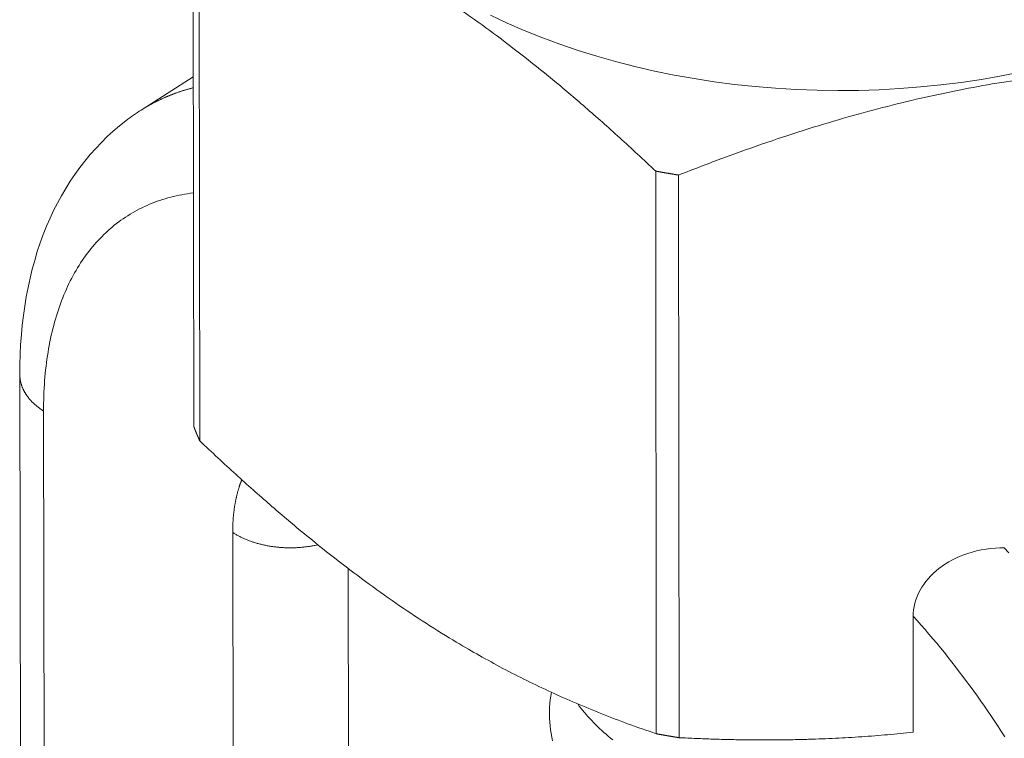
# Model space of a CAD drawing. Units: inches. Extents: x 2.6 to 91.3, y 3.4 to 11.9.
# Drawn here: x 8 to 8, y 8.1 to 8.1 of the extents above; entities that cross this region are included whole.
import ezdxf

# ---------------------------------------------------------------- set-up
doc = ezdxf.new("R2010")
doc.units = ezdxf.units.IN
doc.header["$MEASUREMENT"] = 0
doc.layers.get('0').update_dxf_attribs({"linetype": 'CONTINUOUS'})
doc.layers.add('DETAIL', color=1, linetype='CONTINUOUS')

# ---------------------------------------------------------------- blocks, each defined once
blk = doc.blocks.new('A$Ca5d770df')
at = {"color": 0, "linetype": 'Continuous', "lineweight": 0, "extrusion": (-1.38778e-16, 0.816497, 0.57735)}
for p, q in [((-0.5279, -20.52045), (-0.52836, -20.21438)), ((-0.52504, -20.22236), (-0.52458, -20.52843)), ((-0.52819, -20.33032), (-0.55643, -20.34837)), ((-0.27622, -20.68777), (-0.27646, -20.3816)), ((-0.26398, -20.38374), (-0.26375, -20.68991)), ((-0.61598, -24.22932), (-0.62253, -20.4922)), ((-0.60317, -24.24947), (-0.6096, -20.51221)), ((-0.50666, -20.57826), (-0.50132, -24.316)), ((-0.43921, -24.316), (-0.44386, -20.59782)), ((-0.13635, -20.62381), (-0.13632, -20.68692))]:
    blk.add_line(p, q, dxfattribs=at)
at = {"color": 0, "linetype": 'Continuous', "lineweight": 0}
for points in [[(-0.36645, -20.29676), (-0.35735, -20.30103), (-0.34801, -20.30508), (-0.33846, -20.30891), (-0.32869, -20.31253), (-0.31873, -20.31591), (-0.30858, -20.31907), (-0.29826, -20.32199), (-0.28778, -20.32468), (-0.27716, -20.32712), (-0.26641, -20.32931), (-0.25555, -20.33126), (-0.24457, -20.33296), (-0.23352, -20.3344), (-0.22238, -20.33559), (-0.21119, -20.33652), (-0.19995, -20.33719), (-0.18868, -20.33761), (-0.1774, -20.33777), (-0.16611, -20.33767), (-0.15484, -20.33731), (-0.14359, -20.33669), (-0.13238, -20.33581), (-0.12123, -20.33468), (-0.11016, -20.33329), (-0.09916, -20.33165), (-0.08827, -20.32975), (-0.07749, -20.32761)], [(-0.52818, -20.33626), (-0.5285, -20.33634), (-0.52882, -20.33642), (-0.52914, -20.33651), (-0.52946, -20.33659), (-0.52978, -20.33668), (-0.5301, -20.33676), (-0.53042, -20.33685), (-0.53074, -20.33694), (-0.53106, -20.33703), (-0.53138, -20.33712), (-0.5317, -20.33721), (-0.53201, -20.3373), (-0.53233, -20.3374), (-0.53265, -20.33749), (-0.53296, -20.33759), (-0.53328, -20.33769), (-0.53359, -20.33778), (-0.5339, -20.33788), (-0.53422, -20.33798), (-0.53453, -20.33808), (-0.53484, -20.33818), (-0.53515, -20.33829), (-0.53546, -20.33839), (-0.53578, -20.33849), (-0.53609, -20.3386), (-0.5364, -20.33871), (-0.5367, -20.33881), (-0.53701, -20.33892), (-0.53732, -20.33903), (-0.53763, -20.33914), (-0.53794, -20.33925), (-0.53824, -20.33936), (-0.53855, -20.33948), (-0.53885, -20.33959), (-0.53916, -20.33971), (-0.53946, -20.33982), (-0.53977, -20.33994), (-0.54007, -20.34006), (-0.54037, -20.34018), (-0.54067, -20.3403), (-0.54098, -20.34042), (-0.54128, -20.34054), (-0.54158, -20.34066), (-0.54188, -20.34079), (-0.54218, -20.34091), (-0.54248, -20.34104), (-0.54277, -20.34116), (-0.54307, -20.34129), (-0.54337, -20.34142), (-0.54367, -20.34155), (-0.54396, -20.34168), (-0.54426, -20.34181), (-0.54455, -20.34194), (-0.54485, -20.34208), (-0.54514, -20.34221), (-0.54544, -20.34235), (-0.54573, -20.34248), (-0.54602, -20.34262), (-0.54631, -20.34276), (-0.5466, -20.3429), (-0.54689, -20.34304), (-0.54718, -20.34318), (-0.54747, -20.34332), (-0.54776, -20.34346), (-0.54805, -20.34361), (-0.54834, -20.34375), (-0.54863, -20.3439), (-0.54891, -20.34405), (-0.5492, -20.34419), (-0.54948, -20.34434), (-0.54977, -20.34449), (-0.55005, -20.34464), (-0.55034, -20.34479), (-0.55062, -20.34495), (-0.5509, -20.3451), (-0.55118, -20.34525), (-0.55147, -20.34541), (-0.55175, -20.34557), (-0.55203, -20.34572), (-0.55231, -20.34588), (-0.55259, -20.34604), (-0.55286, -20.3462), (-0.55314, -20.34636), (-0.55342, -20.34652), (-0.5537, -20.34669), (-0.55397, -20.34685), (-0.55425, -20.34702), (-0.55452, -20.34718), (-0.5548, -20.34735), (-0.55507, -20.34752), (-0.55534, -20.34768), (-0.55562, -20.34785), (-0.55589, -20.34802), (-0.55616, -20.3482), (-0.55643, -20.34837)], [(-0.27646, -20.3816), (-0.27633, -20.38162), (-0.2762, -20.38165), (-0.27606, -20.38167), (-0.27593, -20.38169), (-0.2758, -20.38172), (-0.27567, -20.38174), (-0.27554, -20.38176), (-0.27541, -20.38179), (-0.27528, -20.38181), (-0.27515, -20.38184), (-0.27502, -20.38186), (-0.27489, -20.38188), (-0.27476, -20.38191), (-0.27463, -20.38193), (-0.2745, -20.38195), (-0.27436, -20.38198), (-0.27423, -20.382), (-0.2741, -20.38202), (-0.27397, -20.38205), (-0.27384, -20.38207), (-0.27371, -20.38209), (-0.27358, -20.38212), (-0.27345, -20.38214), (-0.27332, -20.38216), (-0.27319, -20.38219), (-0.27305, -20.38221), (-0.27292, -20.38223), (-0.27279, -20.38226), (-0.27266, -20.38228), (-0.27253, -20.3823), (-0.2724, -20.38233), (-0.27227, -20.38235), (-0.27214, -20.38237), (-0.27201, -20.3824), (-0.27187, -20.38242), (-0.27174, -20.38244), (-0.27161, -20.38246), (-0.27148, -20.38249), (-0.27135, -20.38251), (-0.27122, -20.38253), (-0.27109, -20.38256), (-0.27096, -20.38258), (-0.27082, -20.3826), (-0.27069, -20.38262), (-0.27056, -20.38265), (-0.27043, -20.38267), (-0.2703, -20.38269), (-0.27017, -20.38271), (-0.27004, -20.38274), (-0.26991, -20.38276), (-0.26977, -20.38278), (-0.26964, -20.3828), (-0.26951, -20.38283), (-0.26938, -20.38285), (-0.26925, -20.38287), (-0.26912, -20.38289), (-0.26899, -20.38292), (-0.26885, -20.38294), (-0.26872, -20.38296), (-0.26859, -20.38298), (-0.26846, -20.383), (-0.26833, -20.38303), (-0.2682, -20.38305), (-0.26807, -20.38307), (-0.26793, -20.38309), (-0.2678, -20.38311), (-0.26767, -20.38314), (-0.26754, -20.38316), (-0.26741, -20.38318), (-0.26728, -20.3832), (-0.26714, -20.38322), (-0.26701, -20.38325), (-0.26688, -20.38327), (-0.26675, -20.38329), (-0.26662, -20.38331), (-0.26649, -20.38333), (-0.26635, -20.38335), (-0.26622, -20.38338), (-0.26609, -20.3834), (-0.26596, -20.38342), (-0.26583, -20.38344), (-0.2657, -20.38346), (-0.26556, -20.38348), (-0.26543, -20.3835), (-0.2653, -20.38353), (-0.26517, -20.38355), (-0.26504, -20.38357), (-0.2649, -20.38359), (-0.26477, -20.38361), (-0.26464, -20.38363), (-0.26451, -20.38365), (-0.26438, -20.38367), (-0.26425, -20.3837), (-0.26411, -20.38372), (-0.26398, -20.38374)], [(-0.6096, -20.51221), (-0.60959, -20.5101), (-0.60956, -20.50801), (-0.60952, -20.50593), (-0.60945, -20.50386), (-0.60937, -20.50181), (-0.60926, -20.49977), (-0.60914, -20.49774), (-0.609, -20.49573), (-0.60884, -20.49373), (-0.60865, -20.49175), (-0.60845, -20.48978), (-0.60823, -20.48782), (-0.60799, -20.48588), (-0.60773, -20.48396), (-0.60745, -20.48205), (-0.60715, -20.48016), (-0.60683, -20.47828), (-0.6065, -20.47642), (-0.60614, -20.47457), (-0.60576, -20.47274), (-0.60537, -20.47093), (-0.60495, -20.46914), (-0.60452, -20.46736), (-0.60407, -20.4656), (-0.6036, -20.46385), (-0.60311, -20.46213), (-0.6026, -20.46042), (-0.60207, -20.45873), (-0.60152, -20.45705), (-0.60096, -20.4554), (-0.60037, -20.45376), (-0.59977, -20.45215), (-0.59915, -20.45055), (-0.59851, -20.44897), (-0.59785, -20.44741), (-0.59717, -20.44586), (-0.59648, -20.44434), (-0.59576, -20.44284), (-0.59503, -20.44135), (-0.59428, -20.43989), (-0.59351, -20.43845), (-0.59273, -20.43702), (-0.59192, -20.43562), (-0.5911, -20.43424), (-0.59026, -20.43288), (-0.58941, -20.43153), (-0.58853, -20.43021), (-0.58764, -20.42891), (-0.58673, -20.42764), (-0.5858, -20.42638), (-0.58486, -20.42514), (-0.5839, -20.42393), (-0.58292, -20.42274), (-0.58193, -20.42156), (-0.58092, -20.42042), (-0.57989, -20.41929), (-0.57884, -20.41818), (-0.57778, -20.4171), (-0.57671, -20.41604), (-0.57561, -20.415), (-0.5745, -20.41399), (-0.57338, -20.41299), (-0.57224, -20.41202), (-0.57108, -20.41107), (-0.56991, -20.41015), (-0.56872, -20.40925), (-0.56751, -20.40837), (-0.56629, -20.40751), (-0.56506, -20.40668), (-0.56381, -20.40587), (-0.56255, -20.40509), (-0.56127, -20.40433), (-0.55997, -20.40359), (-0.55867, -20.40288), (-0.55734, -20.40219), (-0.55601, -20.40152), (-0.55466, -20.40088), (-0.55329, -20.40026), (-0.55191, -20.39966), (-0.55052, -20.39909), (-0.54911, -20.39855), (-0.54769, -20.39803), (-0.54626, -20.39753), (-0.54482, -20.39706), (-0.54336, -20.39661), (-0.54189, -20.39618), (-0.5404, -20.39578), (-0.53891, -20.39541), (-0.5374, -20.39506), (-0.53588, -20.39473), (-0.53434, -20.39443), (-0.5328, -20.39415), (-0.53124, -20.3939), (-0.52967, -20.39367), (-0.52809, -20.39347)], [(-0.62253, -20.4922), (-0.62253, -20.49244), (-0.62253, -20.49267), (-0.62252, -20.4929), (-0.62251, -20.49314), (-0.62249, -20.49337), (-0.62248, -20.49361), (-0.62246, -20.49384), (-0.62243, -20.49407), (-0.62241, -20.49431), (-0.62238, -20.49454), (-0.62235, -20.49477), (-0.62231, -20.49501), (-0.62227, -20.49524), (-0.62223, -20.49547), (-0.62219, -20.4957), (-0.62214, -20.49594), (-0.62209, -20.49617), (-0.62204, -20.4964), (-0.62198, -20.49663), (-0.62192, -20.49686), (-0.62186, -20.49709), (-0.6218, -20.49732), (-0.62173, -20.49755), (-0.62166, -20.49778), (-0.62158, -20.49801), (-0.62151, -20.49824), (-0.62143, -20.49847), (-0.62135, -20.49869), (-0.62126, -20.49892), (-0.62117, -20.49915), (-0.62108, -20.49938), (-0.62099, -20.4996), (-0.62089, -20.49983), (-0.62079, -20.50005), (-0.62069, -20.50028), (-0.62058, -20.5005), (-0.62047, -20.50072), (-0.62036, -20.50095), (-0.62025, -20.50117), (-0.62013, -20.50139), (-0.62001, -20.50161), (-0.61989, -20.50183), (-0.61976, -20.50205), (-0.61963, -20.50227), (-0.6195, -20.50249), (-0.61937, -20.50271), (-0.61923, -20.50292), (-0.61909, -20.50314), (-0.61895, -20.50335), (-0.6188, -20.50357), (-0.61866, -20.50378), (-0.6185, -20.504), (-0.61835, -20.50421), (-0.61819, -20.50442), (-0.61804, -20.50463), (-0.61787, -20.50484), (-0.61771, -20.50505), (-0.61754, -20.50526), (-0.61737, -20.50546), (-0.6172, -20.50567), (-0.61703, -20.50587), (-0.61685, -20.50608), (-0.61667, -20.50628), (-0.61648, -20.50648), (-0.6163, -20.50669), (-0.61611, -20.50689), (-0.61592, -20.50709), (-0.61573, -20.50728), (-0.61553, -20.50748), (-0.61533, -20.50768), (-0.61513, -20.50787), (-0.61493, -20.50807), (-0.61472, -20.50826), (-0.61452, -20.50845), (-0.6143, -20.50864), (-0.61409, -20.50883), (-0.61388, -20.50902), (-0.61366, -20.50921), (-0.61344, -20.5094), (-0.61321, -20.50958), (-0.61299, -20.50977), (-0.61276, -20.50995), (-0.61253, -20.51013), (-0.6123, -20.51031), (-0.61206, -20.51049), (-0.61183, -20.51067), (-0.61159, -20.51084), (-0.61135, -20.51102), (-0.6111, -20.51119), (-0.61086, -20.51137), (-0.61061, -20.51154), (-0.61036, -20.51171), (-0.61011, -20.51188), (-0.60985, -20.51204), (-0.6096, -20.51221)], [(-0.5279, -20.52045), (-0.52787, -20.52053), (-0.52784, -20.52062), (-0.5278, -20.5207), (-0.52777, -20.52079), (-0.52774, -20.52087), (-0.52771, -20.52096), (-0.52767, -20.52104), (-0.52764, -20.52112), (-0.52761, -20.52121), (-0.52757, -20.52129), (-0.52754, -20.52138), (-0.52751, -20.52146), (-0.52747, -20.52155), (-0.52744, -20.52163), (-0.52741, -20.52171), (-0.52737, -20.5218), (-0.52734, -20.52188), (-0.52731, -20.52197), (-0.52727, -20.52205), (-0.52724, -20.52214), (-0.52721, -20.52222), (-0.52717, -20.5223), (-0.52714, -20.52239), (-0.52711, -20.52247), (-0.52707, -20.52256), (-0.52704, -20.52264), (-0.527, -20.52273), (-0.52697, -20.52281), (-0.52694, -20.52289), (-0.5269, -20.52298), (-0.52687, -20.52306), (-0.52683, -20.52315), (-0.5268, -20.52323), (-0.52677, -20.52331), (-0.52673, -20.5234), (-0.5267, -20.52348), (-0.52666, -20.52357), (-0.52663, -20.52365), (-0.52659, -20.52373), (-0.52656, -20.52382), (-0.52653, -20.5239), (-0.52649, -20.52399), (-0.52646, -20.52407), (-0.52642, -20.52415), (-0.52639, -20.52424), (-0.52635, -20.52432), (-0.52632, -20.52441), (-0.52628, -20.52449), (-0.52625, -20.52457), (-0.52621, -20.52466), (-0.52618, -20.52474), (-0.52614, -20.52483), (-0.52611, -20.52491), (-0.52607, -20.52499), (-0.52604, -20.52508), (-0.526, -20.52516), (-0.52597, -20.52525), (-0.52593, -20.52533), (-0.52589, -20.52541), (-0.52586, -20.5255), (-0.52582, -20.52558), (-0.52579, -20.52567), (-0.52575, -20.52575), (-0.52572, -20.52583), (-0.52568, -20.52592), (-0.52564, -20.526), (-0.52561, -20.52609), (-0.52557, -20.52617), (-0.52554, -20.52625), (-0.5255, -20.52634), (-0.52546, -20.52642), (-0.52543, -20.5265), (-0.52539, -20.52659), (-0.52536, -20.52667), (-0.52532, -20.52676), (-0.52528, -20.52684), (-0.52525, -20.52692), (-0.52521, -20.52701), (-0.52517, -20.52709), (-0.52514, -20.52717), (-0.5251, -20.52726), (-0.52506, -20.52734), (-0.52503, -20.52743), (-0.52499, -20.52751), (-0.52495, -20.52759), (-0.52492, -20.52768), (-0.52488, -20.52776), (-0.52484, -20.52784), (-0.52481, -20.52793), (-0.52477, -20.52801), (-0.52473, -20.52809), (-0.5247, -20.52818), (-0.52466, -20.52826), (-0.52462, -20.52835), (-0.52458, -20.52843)], [(-0.50171, -20.54957), (-0.50182, -20.54983), (-0.50192, -20.55009), (-0.50202, -20.55035), (-0.50212, -20.55061), (-0.50222, -20.55087), (-0.50232, -20.55113), (-0.50241, -20.55139), (-0.50251, -20.55166), (-0.5026, -20.55192), (-0.5027, -20.55219), (-0.50279, -20.55246), (-0.50288, -20.55272), (-0.50297, -20.55299), (-0.50306, -20.55326), (-0.50315, -20.55353), (-0.50323, -20.55381), (-0.50332, -20.55408), (-0.50341, -20.55435), (-0.50349, -20.55463), (-0.50357, -20.55491), (-0.50365, -20.55518), (-0.50373, -20.55546), (-0.50381, -20.55574), (-0.50389, -20.55602), (-0.50397, -20.5563), (-0.50405, -20.55659), (-0.50412, -20.55687), (-0.5042, -20.55715), (-0.50427, -20.55744), (-0.50434, -20.55773), (-0.50441, -20.55801), (-0.50448, -20.5583), (-0.50455, -20.55859), (-0.50462, -20.55888), (-0.50468, -20.55917), (-0.50475, -20.55946), (-0.50481, -20.55976), (-0.50488, -20.56005), (-0.50494, -20.56035), (-0.505, -20.56064), (-0.50506, -20.56094), (-0.50512, -20.56124), (-0.50518, -20.56154), (-0.50523, -20.56184), (-0.50529, -20.56214), (-0.50534, -20.56244), (-0.5054, -20.56274), (-0.50545, -20.56304), (-0.5055, -20.56335), (-0.50555, -20.56365), (-0.5056, -20.56396), (-0.50565, -20.56427), (-0.5057, -20.56457), (-0.50574, -20.56488), (-0.50579, -20.56519), (-0.50583, -20.5655), (-0.50587, -20.56582), (-0.50591, -20.56613), (-0.50595, -20.56644), (-0.50599, -20.56675), (-0.50603, -20.56707), (-0.50607, -20.56739), (-0.5061, -20.5677), (-0.50614, -20.56802), (-0.50617, -20.56834), (-0.5062, -20.56866), (-0.50623, -20.56898), (-0.50626, -20.5693), (-0.50629, -20.56962), (-0.50632, -20.56994), (-0.50635, -20.57027), (-0.50637, -20.57059), (-0.5064, -20.57091), (-0.50642, -20.57124), (-0.50644, -20.57157), (-0.50647, -20.57189), (-0.50649, -20.57222), (-0.50651, -20.57255), (-0.50652, -20.57288), (-0.50654, -20.57321), (-0.50656, -20.57354), (-0.50657, -20.57388), (-0.50658, -20.57421), (-0.5066, -20.57454), (-0.50661, -20.57488), (-0.50662, -20.57521), (-0.50663, -20.57555), (-0.50663, -20.57588), (-0.50664, -20.57622), (-0.50665, -20.57656), (-0.50665, -20.5769), (-0.50665, -20.57724), (-0.50666, -20.57758), (-0.50666, -20.57792), (-0.50666, -20.57826)], [(-0.50666, -20.57826), (-0.50628, -20.5785), (-0.5059, -20.57873), (-0.50552, -20.57897), (-0.50513, -20.57919), (-0.50474, -20.57942), (-0.50435, -20.57964), (-0.50394, -20.57986), (-0.50354, -20.58008), (-0.50313, -20.58029), (-0.50272, -20.5805), (-0.5023, -20.58071), (-0.50188, -20.58092), (-0.50146, -20.58112), (-0.50103, -20.58131), (-0.5006, -20.58151), (-0.50017, -20.5817), (-0.49973, -20.58189), (-0.49929, -20.58207), (-0.49884, -20.58225), (-0.49839, -20.58243), (-0.49794, -20.58261), (-0.49749, -20.58278), (-0.49703, -20.58294), (-0.49657, -20.58311), (-0.4961, -20.58327), (-0.49564, -20.58343), (-0.49517, -20.58358), (-0.49469, -20.58373), (-0.49422, -20.58387), (-0.49374, -20.58402), (-0.49326, -20.58416), (-0.49278, -20.58429), (-0.49229, -20.58442), (-0.4918, -20.58455), (-0.49131, -20.58467), (-0.49082, -20.58479), (-0.49032, -20.58491), (-0.48983, -20.58502), (-0.48933, -20.58513), (-0.48883, -20.58524), (-0.48832, -20.58534), (-0.48782, -20.58543), (-0.48731, -20.58553), (-0.4868, -20.58562), (-0.48629, -20.5857), (-0.48578, -20.58579), (-0.48527, -20.58586), (-0.48475, -20.58594), (-0.48424, -20.58601), (-0.48372, -20.58607), (-0.4832, -20.58614), (-0.48268, -20.58619), (-0.48216, -20.58625), (-0.48164, -20.5863), (-0.48112, -20.58635), (-0.48059, -20.58639), (-0.48007, -20.58643), (-0.47954, -20.58646), (-0.47902, -20.58649), (-0.47849, -20.58652), (-0.47797, -20.58654), (-0.47744, -20.58656), (-0.47691, -20.58657), (-0.47638, -20.58658), (-0.47586, -20.58659), (-0.47533, -20.58659), (-0.4748, -20.58659), (-0.47427, -20.58658), (-0.47375, -20.58657), (-0.47322, -20.58656), (-0.47269, -20.58654), (-0.47217, -20.58652), (-0.47164, -20.58649), (-0.47111, -20.58647), (-0.47059, -20.58643), (-0.47006, -20.58639), (-0.46954, -20.58635), (-0.46902, -20.58631), (-0.4685, -20.58626), (-0.46797, -20.5862), (-0.46745, -20.58614), (-0.46694, -20.58608), (-0.46642, -20.58602), (-0.4659, -20.58595), (-0.46539, -20.58587), (-0.46487, -20.5858), (-0.46436, -20.58572), (-0.46385, -20.58563), (-0.46334, -20.58554), (-0.46283, -20.58545), (-0.46233, -20.58535), (-0.46182, -20.58525), (-0.46132, -20.58515), (-0.46082, -20.58504), (-0.46032, -20.58493)], [(-0.08434, -20.58933), (-0.08676, -20.58654)], [(-0.13635, -20.62381), (-0.13419, -20.62622), (-0.13204, -20.62864), (-0.1299, -20.63109), (-0.12777, -20.63356), (-0.12566, -20.63605), (-0.12356, -20.63855), (-0.12147, -20.64108), (-0.11939, -20.64363), (-0.11733, -20.6462), (-0.11529, -20.64878), (-0.11326, -20.65138), (-0.11124, -20.654), (-0.10924, -20.65664), (-0.10725, -20.6593), (-0.10528, -20.66197), (-0.10333, -20.66465), (-0.10139, -20.66736), (-0.09947, -20.67008), (-0.09756, -20.67281), (-0.09567, -20.67556), (-0.0938, -20.67832), (-0.09195, -20.68109), (-0.09012, -20.68388), (-0.0883, -20.68668), (-0.0865, -20.6895)], [(-0.33323, -20.66521), (-0.33356, -20.66724), (-0.33383, -20.66927), (-0.33404, -20.67131), (-0.33418, -20.67335), (-0.33425, -20.67538), (-0.33427, -20.67742), (-0.33421, -20.67946), (-0.3341, -20.6815), (-0.33392, -20.68353), (-0.33368, -20.68557), (-0.33337, -20.6876), (-0.333, -20.68962), (-0.33257, -20.69164)], [(-0.31891, -20.67156), (-0.31803, -20.67272), (-0.31714, -20.67387), (-0.31622, -20.67501), (-0.31528, -20.67614), (-0.31432, -20.67726), (-0.31334, -20.67838), (-0.31233, -20.67949), (-0.3113, -20.68059), (-0.31025, -20.68168), (-0.30918, -20.68277), (-0.30809, -20.68384), (-0.30697, -20.68491), (-0.30584, -20.68596), (-0.30468, -20.68701), (-0.30351, -20.68805), (-0.30231, -20.68908), (-0.3011, -20.6901), (-0.29986, -20.69111)], [(-0.27622, -20.68777), (-0.27609, -20.68779), (-0.27596, -20.68782), (-0.27583, -20.68784), (-0.2757, -20.68786), (-0.27557, -20.68789), (-0.27543, -20.68791), (-0.2753, -20.68794), (-0.27517, -20.68796), (-0.27504, -20.68798), (-0.27491, -20.68801), (-0.27478, -20.68803), (-0.27465, -20.68805), (-0.27452, -20.68808), (-0.27439, -20.6881), (-0.27426, -20.68812), (-0.27413, -20.68815), (-0.274, -20.68817), (-0.27387, -20.6882), (-0.27374, -20.68822), (-0.2736, -20.68824), (-0.27347, -20.68827), (-0.27334, -20.68829), (-0.27321, -20.68831), (-0.27308, -20.68834), (-0.27295, -20.68836), (-0.27282, -20.68838), (-0.27269, -20.68841), (-0.27256, -20.68843), (-0.27243, -20.68845), (-0.2723, -20.68847), (-0.27216, -20.6885), (-0.27203, -20.68852), (-0.2719, -20.68854), (-0.27177, -20.68857), (-0.27164, -20.68859), (-0.27151, -20.68861), (-0.27138, -20.68864), (-0.27125, -20.68866), (-0.27112, -20.68868), (-0.27098, -20.6887), (-0.27085, -20.68873), (-0.27072, -20.68875), (-0.27059, -20.68877), (-0.27046, -20.68879), (-0.27033, -20.68882), (-0.2702, -20.68884), (-0.27007, -20.68886), (-0.26994, -20.68889), (-0.2698, -20.68891), (-0.26967, -20.68893), (-0.26954, -20.68895), (-0.26941, -20.68897), (-0.26928, -20.689), (-0.26915, -20.68902), (-0.26902, -20.68904), (-0.26889, -20.68906), (-0.26875, -20.68909), (-0.26862, -20.68911), (-0.26849, -20.68913), (-0.26836, -20.68915), (-0.26823, -20.68918), (-0.2681, -20.6892), (-0.26797, -20.68922), (-0.26783, -20.68924), (-0.2677, -20.68926), (-0.26757, -20.68929), (-0.26744, -20.68931), (-0.26731, -20.68933), (-0.26718, -20.68935), (-0.26705, -20.68937), (-0.26691, -20.68939), (-0.26678, -20.68942), (-0.26665, -20.68944), (-0.26652, -20.68946), (-0.26639, -20.68948), (-0.26626, -20.6895), (-0.26612, -20.68953), (-0.26599, -20.68955), (-0.26586, -20.68957), (-0.26573, -20.68959), (-0.2656, -20.68961), (-0.26547, -20.68963), (-0.26533, -20.68965), (-0.2652, -20.68968), (-0.26507, -20.6897), (-0.26494, -20.68972), (-0.26481, -20.68974), (-0.26468, -20.68976), (-0.26454, -20.68978), (-0.26441, -20.6898), (-0.26428, -20.68982), (-0.26415, -20.68985), (-0.26402, -20.68987), (-0.26389, -20.68989), (-0.26375, -20.68991)]]:
    blk.add_lwpolyline(points, dxfattribs=at)
for points, weights in [([(-0.27646, -20.3816), (-0.40084, -20.26392), (-0.52504, -20.22236)], [1, 1.14314746602, 1]), ([(0.07612, -20.32542), (-0.09392, -20.31654), (-0.26398, -20.38374)], [1, 1.14315201626, 1]), ([(-0.52458, -20.52843), (-0.40041, -20.64602), (-0.27622, -20.68777)], [1, 1.14314746602, 1]), ([(-0.26375, -20.68991), (-0.19608, -20.6934), (-0.13632, -20.68692)], [1, 1.05247916879, 1.06648087524])]:
    blk.add_rational_spline(points, weights, degree=2, dxfattribs=at)
for points, knots in [([(-0.62253, -20.4922), (-0.62258, -20.46312), (-0.61791, -20.43551), (-0.59846, -20.38875), (-0.58365, -20.36854), (-0.56205, -20.35212), (-0.55928, -20.35019), (-0.55643, -20.34837)], [0, 0, 0, 0, 0.0946025, 0.0946025, 0.1842098, 0.1842098, 0.1969404, 0.1969404, 0.1969404, 0.1969404]), ([(-0.08676, -20.58654), (-0.09291, -20.58647), (-0.10048, -20.58755), (-0.112, -20.59138), (-0.11799, -20.59447), (-0.12642, -20.60103), (-0.13034, -20.60551), (-0.135, -20.61398), (-0.13635, -20.6194), (-0.13635, -20.62381)], [0.18814629, 0.18814629, 0.18814629, 0.18814629, 0.20357222, 0.20357222, 0.21686264, 0.21686264, 0.22944559, 0.22944559, 0.24295379, 0.24295379, 0.24295379, 0.24295379])]:
    blk.add_open_spline(points, degree=3, knots=knots, dxfattribs=at)
blk = doc.blocks.new('WEB01152')
at = {"layer": 'DETAIL'}
blk.add_blockref('A$Ca5d770df', (333.91923, -73.82494), dxfattribs=at)

msp = doc.modelspace()

# ---------------------------------------------------------------- block references
at = {"xscale": 0.08199999999999999, "yscale": 0.08199999999999999, "zscale": 0.08199999999999999}
msp.add_blockref('WEB01152', (-19.372835, 15.813902), dxfattribs=at)

doc.saveas('drawing.dxf')
